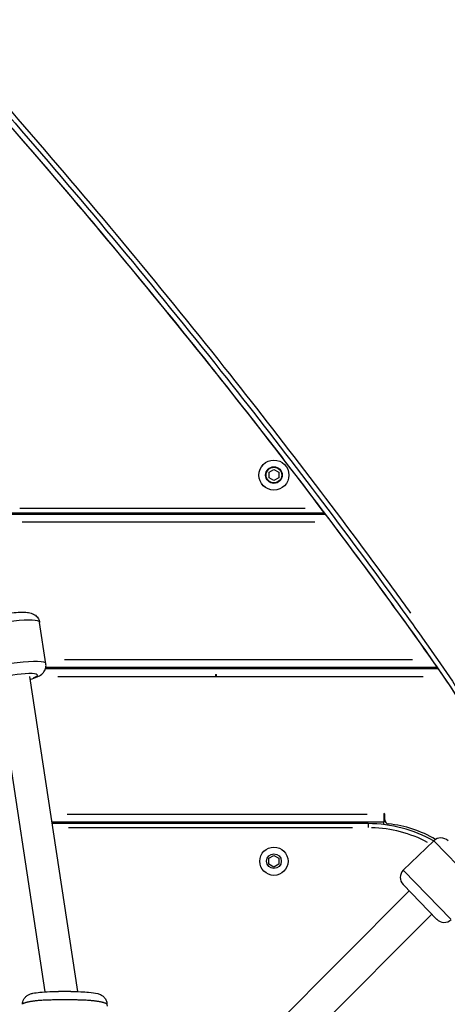
# Model space of a CAD drawing. Units: millimetres. Extents: x -632 to 22432, y 7 to 15606.
# Drawn here: x 3260 to 3472, y 6161 to 6649 of the extents above; entities that cross this region are included whole.
import ezdxf

# ---------------------------------------------------------------- set-up
doc = ezdxf.new("R2010")
doc.units = ezdxf.units.MM
doc.header["$MEASUREMENT"] = 0
doc.styles.get("Standard").update_dxf_attribs({"font": 'square721_bt_roman.ttf'})
doc.dimstyles.get("Standard").update_dxf_attribs({"dimtxt": 200, "dimasz": 100, "dimexe": 0.18, "dimexo": 0.0625, "dimgap": 40, "dimtad": 1, "dimdec": 0, "dimlfac": 0.1, "dimrnd": 5, "dimzin": 0, "dimdsep": 46, "dimtxsty": 'Standard', "dimcen": 0.09, "dimse1": 1, "dimse2": 1, "dimadec": 0, "dimazin": 0, "dimtfac": 1, "dimtdec": 0, "dimtofl": 0, "dimtmove": 0, "dimatfit": 3, "dimfxl": 1, "dimtolj": 1, "dimtzin": 0, "dimarcsym": 0})

# ---------------------------------------------------------------- blocks, each defined once
blk = doc.blocks.new('*D5')
at = {"color": 0, "lineweight": -2, "transparency": 16777216}
blk.add_line((253.03, 8085.75), (9218.25, 8085.75), dxfattribs=at)
at = {"color": 0, "transparency": 16777216}
for points in [[(253.03, 8127.42), (253.03, 8044.08), (3.03, 8085.75)], [(9218.25, 8127.42), (9218.25, 8044.08), (9468.25, 8085.75)]]:
    blk.add_solid(points, dxfattribs=at)
at = {"layer": 'Defpoints', "color": 0, "transparency": 16777216}
for p in [(9468.25, 8085.75), (3.03, 5825.87), (9468.25, 4826.19)]:
    blk.add_point(p, dxfattribs=at)
at = {"color": 0, "transparency": 16777216, "insert": (4735.64, 8365.22), "char_height": 350, "attachment_point": 5}
blk.add_mtext('\\A1;945', dxfattribs=at)

msp = doc.modelspace()

# ---------------------------------------------------------------- linework, layer by layer
for p, q in [((3383.92, 6424.4), (3386.3, 6425.78)), ((3383.92, 6421.65), (3383.92, 6424.4)), ((3386.3, 6425.78), (3388.68, 6424.4)), ((3388.68, 6424.4), (3388.68, 6421.65)), ((3386.3, 6420.28), (3383.92, 6421.65)), ((3388.68, 6421.65), (3386.3, 6420.28)), ((3252.74, 6404.42), (3411.17, 6404.42)), ((3252.85, 6403.73), (3411.69, 6403.73)), ((3401.8, 6406.42), (3260.3, 6406.42)), ((3406.64, 6399.73), (3261.52, 6399.73)), ((3273.28, 6329.6), (3270.15, 6350.1)), ((3282.55, 6331.66), (3454.93, 6331.66)), ((3273.09, 6327.18), (3467.62, 6327.18)), ((3467.29, 6327.66), (3273.22, 6327.66)), ((3313.03, 6327.66), (3313.03, 6327.18)), ((3318.27, 6327.2), (3318.27, 6327.63)), ((3326.24, 6327.2), (3326.24, 6327.63)), ((3332.5, 6327.66), (3332.5, 6327.18)), ((3365.03, 6327.66), (3365.03, 6327.18)), ((3370.27, 6327.2), (3370.27, 6327.63)), ((3378.24, 6327.2), (3378.24, 6327.63)), ((3384.5, 6327.66), (3384.5, 6327.18)), ((3449.09, 6327.18), (3449.09, 6327.66)), ((3249.32, 6320.94), (3272.83, 6167.1)), ((3265.13, 6323.36), (3288.99, 6167.25)), ((3460.31, 6323.18), (3279.14, 6323.18)), ((3357.38, 6324.24), (3357.38, 6323.5)), ((3357.38, 6324.24), (3357.88, 6324.24)), ((3357.38, 6323.71), (3357.88, 6323.71)), ((3357.88, 6323.5), (3357.38, 6323.5)), ((3357.88, 6323.5), (3357.88, 6324.24)), ((3283.82, 6255.11), (3432.48, 6255.11)), ((3440.74, 6255.4), (3440.74, 6255.11)), ((3441.24, 6255.1), (3440.74, 6255.4)), ((3440.74, 6255.11), (3440.74, 6251.11)), ((3441.24, 6252.26), (3441.24, 6255.1)), ((3440.74, 6251.11), (3276.18, 6251.11)), ((3433.07, 6250.42), (3276.28, 6250.42)), ((3284.41, 6248.42), (3425.24, 6248.42)), ((3433.07, 6250.41), (3433.07, 6248.57)), ((3440.74, 6249.96), (3440.74, 6251.11)), ((3465.5, 6241.94), (3450.42, 6227.33)), ((3489.01, 6217.68), (3465.64, 6241.79)), ((3383.8, 6233.25), (3386.3, 6234.69)), ((3383.8, 6230.36), (3383.8, 6233.25)), ((3386.3, 6234.69), (3388.8, 6233.25)), ((3388.8, 6233.25), (3388.8, 6230.36)), ((3386.3, 6228.92), (3383.8, 6230.36)), ((3388.8, 6230.36), (3386.3, 6228.92)), ((3450.56, 6227.18), (3473.93, 6203.06)), ((3467.01, 6203.02), (3450.31, 6220.26)), ((3321.77, 6085.43), (3453.4, 6217.06)), ((3333.07, 6074.1), (3464.54, 6205.57)), ((3261.72, 6161.09), (3261.72, 6161.09)), ((3263.25, 6161.73), (3263.25, 6161.73)), ((3301.94, 6161.73), (3301.94, 6161.73)), ((3303.48, 6161.09), (3303.48, 6161.09))]:
    msp.add_line(p, q)
for centre, radius in [((3386.3, 6423.03), 7.44), ((3386.3, 6423.03), 7.43), ((3386.3, 6423.03), 4.1), ((3386.3, 6423.03), 3.89), ((3386.3, 6231.81), 7), ((3386.3, 6231.81), 3.65)]:
    msp.add_circle(centre, radius)
for centre, radius, start, end in [((3443.24, 6252.26), 2, 180.0014, 264.3501), ((3433.07, 6185.42), 65, 60.1967, 90), ((3433.07, 6185.42), 63, 62.1862, 88.5361), ((3437.48, 6194.05), 56.5, 59.2607, 84.3501), ((3468.98, 6238.35), 5, 44.1009, 134.1009), ((3453.9, 6223.74), 5, 134.1009, 224.1009), ((3470.6, 6206.5), 5, 224.1009, 314.1009)]:
    msp.add_arc(centre, radius, start, end)
for centre, major_axis, start_param, end_param in [((3253.34, 6347.54), (-16.8, -2.57), 3.288809, 5.938706), ((3256.48, 6327.03), (16.8, 2.57), 0.15708, 2.984513), ((3257.22, 6322.15), (-11.86, -1.81), 2.54171, 6.883067)]:
    msp.add_ellipse(centre, major_axis=major_axis, ratio=0.15627, start_param=start_param, end_param=end_param)
for points, knots in [([(3454.18, 6354.63), (3451.33, 6358.58), (3448.46, 6362.52), (3418.43, 6403.62), (3390.45, 6440.33), (3328.68, 6518.11), (3294.63, 6559.04), (3186.95, 6682.76), (3110, 6763.39), (2958.58, 6908.69), (2885.04, 6974.1), (2746.88, 7088.23), (2683.17, 7137.79), (2589.82, 7206.24), (2561.5, 7226.49), (2524.76, 7252.1), (2516.61, 7257.74), (2508.43, 7263.36)], [-149.831586, -149.831586, -149.831586, -149.831586, -148.217608, -148.217608, -132.984703, -132.984703, -115.514861, -115.514861, -79.31503, -79.31503, -47.712579, -47.712579, -22.033293, -22.033293, -11.016647, -11.016647, -7.885873, -7.885873, -7.885873, -7.885873]), ([(3220.41, 6635.58), (3230.7, 6624.13), (3240.9, 6612.63), (3266.9, 6582.94), (3282.57, 6564.68), (3313.49, 6527.89), (3328.75, 6509.37), (3356.95, 6474.39), (3369.95, 6457.97), (3392.41, 6429.07), (3401.94, 6416.63), (3418.46, 6394.77), (3425.49, 6385.37), (3437.69, 6368.86), (3442.89, 6361.77), (3455.81, 6344.01), (3463.45, 6333.31), (3474.55, 6317.07), (3478.18, 6311.63), (3485.27, 6300.66), (3488.74, 6295.14), (3492.09, 6289.58)], [109.31758, 109.31758, 109.31758, 109.31758, 114.345157, 114.345157, 122.23103, 122.23103, 130.116903, 130.116903, 137.017042, 137.017042, 142.192146, 142.192146, 146.073474, 146.073474, 148.98447, 148.98447, 153.350964, 153.350964, 155.534211, 155.534211, 157.717458, 157.717458, 157.717458, 157.717458]), ([(3235.06, 6623.35), (3242.75, 6614.69), (3250.39, 6605.99), (3293.02, 6557.02), (3327.05, 6516.11), (3388.79, 6438.36), (3416.75, 6401.67), (3452.35, 6352.95), (3460.73, 6341.34), (3472.79, 6323.81), (3476.69, 6318.01), (3480.5, 6312.17)], [111.728178, 111.728178, 111.728178, 111.728178, 115.514861, 115.514861, 132.984703, 132.984703, 148.217608, 148.217608, 152.967533, 152.967533, 155.29697, 155.29697, 155.29697, 155.29697]), ([(3480.51, 6308.16), (3476.7, 6314.01), (3472.8, 6319.81), (3460.73, 6337.34), (3452.35, 6348.95), (3416.75, 6397.67), (3388.79, 6434.36), (3327.05, 6512.11), (3293.02, 6553.02), (3250.44, 6601.94), (3242.84, 6610.58), (3235.2, 6619.19)], [-155.298204, -155.298204, -155.298204, -155.298204, -152.967533, -152.967533, -148.217608, -148.217608, -132.984703, -132.984703, -115.514861, -115.514861, -111.751618, -111.751618, -111.751618, -111.751618]), ([(3242.02, 6351.91), (3242.51, 6352.09), (3243.02, 6352.26), (3244.86, 6352.83), (3246.33, 6353.2), (3249.29, 6353.83), (3250.74, 6354.09), (3253.64, 6354.54), (3255.08, 6354.72), (3257.86, 6354.99), (3259.21, 6355.08), (3261.79, 6355.15), (3263, 6355.13), (3264.92, 6354.9), (3265.64, 6354.79), (3266.95, 6354.26), (3267.3, 6354.1), (3268.18, 6353.53), (3268.76, 6353.07), (3269.63, 6351.79), (3269.92, 6351.17), (3270.11, 6350.35), (3270.13, 6350.23), (3270.15, 6350.1)], [6.91246, 6.91246, 6.91246, 6.91246, 7.076333, 7.076333, 7.474649, 7.474649, 7.822096, 7.822096, 8.162377, 8.162377, 8.508809, 8.508809, 8.88911, 8.88911, 9.145003, 9.145003, 9.226501, 9.226501, 9.326671, 9.326671, 9.389781, 9.389781, 9.400896, 9.400896, 9.400896, 9.400896]), ([(3265.36, 6321.87), (3265.41, 6321.89), (3265.46, 6321.9), (3266.82, 6322.29), (3267.96, 6322.67), (3269.72, 6323.46), (3270.39, 6323.78), (3271.47, 6324.68), (3271.75, 6324.94), (3272.42, 6325.74), (3272.84, 6326.36), (3273.29, 6327.83), (3273.38, 6328.52), (3273.32, 6329.35), (3273.3, 6329.48), (3273.28, 6329.6)], [2.2584743, 2.2584743, 2.2584743, 2.2584743, 2.2733867, 2.2733867, 2.6536881, 2.6536881, 2.9095812, 2.9095812, 2.9910794, 2.9910794, 3.0912494, 3.0912494, 3.1543594, 3.1543594, 3.1654743, 3.1654743, 3.1654743, 3.1654743]), ([(3261.64, 6160.94), (3261.64, 6161.02), (3261.64, 6161.1), (3261.65, 6161.32), (3261.67, 6161.47), (3261.75, 6162), (3261.85, 6162.38), (3262.19, 6163.27), (3262.48, 6163.77), (3263.18, 6164.63), (3263.6, 6164.99), (3264.44, 6165.56), (3264.87, 6165.78), (3265.83, 6166.16), (3266.34, 6166.3), (3267.9, 6166.64), (3269.06, 6166.79), (3271.82, 6167.05), (3273.49, 6167.15), (3276.61, 6167.27), (3278.08, 6167.3), (3279.56, 6167.32)], [0, 0, 0, 0, 0.027716, 0.027716, 0.075275, 0.075275, 0.197686, 0.197686, 0.374032, 0.374032, 0.554307, 0.554307, 0.73381, 0.73381, 0.970957, 0.970957, 1.418936, 1.418936, 1.943024, 1.943024, 2.387042, 2.387042, 2.387042, 2.387042]), ([(3285.63, 6167.32), (3284.63, 6167.33), (3283.61, 6167.34), (3281.57, 6167.34), (3280.56, 6167.33), (3279.56, 6167.32)], [-1.0612168, -1.0612168, -1.0612168, -1.0612168, -0.8146043, -0.8146043, -0.5676315, -0.5676315, -0.5676315, -0.5676315]), ([(3285.63, 6167.32), (3287.28, 6167.3), (3288.93, 6167.26), (3291.88, 6167.14), (3293.21, 6167.06), (3296.15, 6166.8), (3297.64, 6166.62), (3299.55, 6166.09), (3300.16, 6165.88), (3301.18, 6165.29), (3301.57, 6165.01), (3302.35, 6164.27), (3302.72, 6163.77), (3303.25, 6162.73), (3303.43, 6162.17), (3303.54, 6161.38), (3303.56, 6161.14), (3303.56, 6160.94)], [0, 0, 0, 0, 0.497053, 0.497053, 0.920243, 0.920243, 1.511039, 1.511039, 1.778307, 1.778307, 1.942951, 1.942951, 2.133115, 2.133115, 2.311255, 2.311255, 2.385687, 2.385687, 2.385687, 2.385687]), ([(3303.29, 6161.22), (3303.29, 6161.22), (3303.28, 6161.23), (3303.28, 6161.23), (3303.21, 6161.27), (3303.12, 6161.31), (3303.01, 6161.36), (3302.91, 6161.41), (3302.78, 6161.45), (3302.65, 6161.5), (3302.52, 6161.55), (3302.38, 6161.6), (3302.23, 6161.64), (3302.21, 6161.65), (3302.2, 6161.65), (3302.18, 6161.66), (3302.06, 6161.7), (3301.92, 6161.74), (3301.78, 6161.77), (3301.73, 6161.79), (3301.68, 6161.8), (3301.63, 6161.82), (3301.52, 6161.85), (3301.4, 6161.88), (3301.28, 6161.91), (3301.19, 6161.93), (3301.1, 6161.95), (3301.01, 6161.97), (3300.79, 6162.02), (3300.55, 6162.07), (3300.31, 6162.12), (3300.24, 6162.14), (3300.18, 6162.15), (3300.11, 6162.16), (3299.93, 6162.2), (3299.75, 6162.23), (3299.56, 6162.26), (3299.3, 6162.31), (3299.03, 6162.35), (3298.76, 6162.4), (3298.75, 6162.4), (3298.75, 6162.4), (3298.74, 6162.4), (3298.48, 6162.44), (3298.21, 6162.48), (3297.94, 6162.51), (3297.7, 6162.54), (3297.47, 6162.57), (3297.22, 6162.6), (3296.9, 6162.64), (3296.57, 6162.67), (3296.23, 6162.71), (3296.02, 6162.73), (3295.8, 6162.75), (3295.58, 6162.76), (3295.51, 6162.77), (3295.44, 6162.78), (3295.36, 6162.78), (3295.08, 6162.81), (3294.78, 6162.83), (3294.49, 6162.85), (3294.27, 6162.86), (3294.06, 6162.88), (3293.84, 6162.89), (3293.48, 6162.91), (3293.11, 6162.93), (3292.73, 6162.95), (3292.16, 6162.98), (3291.59, 6163), (3291, 6163.02), (3290.74, 6163.03), (3290.47, 6163.04), (3290.21, 6163.05), (3289.9, 6163.06), (3289.6, 6163.06), (3289.29, 6163.07), (3288.97, 6163.08), (3288.65, 6163.08), (3288.33, 6163.09), (3287.7, 6163.1), (3287.07, 6163.11), (3286.43, 6163.12), (3286.25, 6163.13), (3286.07, 6163.13), (3285.9, 6163.13), (3285.44, 6163.14), (3284.98, 6163.15), (3284.51, 6163.15), (3284.42, 6163.16), (3284.32, 6163.16), (3284.23, 6163.16), (3283.68, 6163.17), (3283.14, 6163.17), (3282.59, 6163.17), (3282.04, 6163.17), (3281.5, 6163.17), (3280.95, 6163.16), (3280.86, 6163.16), (3280.77, 6163.16), (3280.68, 6163.15), (3280.21, 6163.15), (3279.75, 6163.14), (3279.28, 6163.13), (3279.11, 6163.13), (3278.93, 6163.13), (3278.76, 6163.12), (3277.8, 6163.11), (3276.84, 6163.09), (3275.9, 6163.07), (3275.59, 6163.06), (3275.29, 6163.06), (3275, 6163.05), (3274.72, 6163.04), (3274.45, 6163.03), (3274.18, 6163.02), (3273.6, 6163), (3273.02, 6162.98), (3272.45, 6162.95), (3272.08, 6162.93), (3271.71, 6162.91), (3271.35, 6162.89), (3271.13, 6162.88), (3270.91, 6162.86), (3270.69, 6162.85), (3270.09, 6162.81), (3269.51, 6162.76), (3268.94, 6162.7), (3268.61, 6162.67), (3268.29, 6162.64), (3267.97, 6162.6), (3267.72, 6162.57), (3267.47, 6162.54), (3267.23, 6162.51), (3267.22, 6162.51), (3267.2, 6162.5), (3267.19, 6162.5), (3266.93, 6162.47), (3266.68, 6162.43), (3266.44, 6162.4), (3266.43, 6162.39), (3266.42, 6162.39), (3266.41, 6162.39), (3266.13, 6162.35), (3265.87, 6162.3), (3265.62, 6162.26), (3265.43, 6162.23), (3265.25, 6162.19), (3265.08, 6162.16), (3265.01, 6162.15), (3264.94, 6162.13), (3264.87, 6162.12), (3264.62, 6162.07), (3264.39, 6162.02), (3264.17, 6161.97), (3264.08, 6161.94), (3264, 6161.92), (3263.91, 6161.9), (3263.78, 6161.87), (3263.66, 6161.84), (3263.54, 6161.81), (3263.5, 6161.8), (3263.45, 6161.78), (3263.41, 6161.77), (3263.26, 6161.73), (3263.13, 6161.69), (3263, 6161.65), (3262.99, 6161.65), (3262.97, 6161.65), (3262.96, 6161.64), (3262.81, 6161.59), (3262.67, 6161.55), (3262.54, 6161.5), (3262.44, 6161.46), (3262.35, 6161.43), (3262.27, 6161.39), (3262.24, 6161.38), (3262.21, 6161.37), (3262.18, 6161.36), (3262.12, 6161.33), (3262.06, 6161.3), (3262.01, 6161.28), (3261.97, 6161.26), (3261.94, 6161.24), (3261.91, 6161.22)], [0.00430132, 0.00430132, 0.00430132, 0.00430132, 0.00435005, 0.00435005, 0.00435005, 0.00549557, 0.00549557, 0.00549557, 0.00665401, 0.00665401, 0.00665401, 0.00770276, 0.00770276, 0.00770276, 0.00781409, 0.00781409, 0.00781409, 0.00866504, 0.00866504, 0.00866504, 0.00896643, 0.00896643, 0.00896643, 0.00962733, 0.00962733, 0.00962733, 0.01011153, 0.01011153, 0.01011153, 0.01124889, 0.01124889, 0.01124889, 0.0115519, 0.0115519, 0.0115519, 0.01236341, 0.01236341, 0.01236341, 0.01345258, 0.01345258, 0.01345258, 0.01347648, 0.01347648, 0.01347648, 0.01451892, 0.01451892, 0.01451892, 0.01540105, 0.01540105, 0.01540105, 0.01658063, 0.01658063, 0.01658063, 0.01732562, 0.01732562, 0.01732562, 0.01757361, 0.01757361, 0.01757361, 0.01854663, 0.01854663, 0.01854663, 0.0192502, 0.0192502, 0.0192502, 0.02044113, 0.02044113, 0.02044113, 0.02227032, 0.02227032, 0.02227032, 0.02309934, 0.02309934, 0.02309934, 0.02404351, 0.02404351, 0.02404351, 0.02502392, 0.02502392, 0.02502392, 0.02694849, 0.02694849, 0.02694849, 0.02748507, 0.02748507, 0.02748507, 0.02887306, 0.02887306, 0.02887306, 0.02915982, 0.02915982, 0.02915982, 0.03079763, 0.03079763, 0.03079763, 0.03245037, 0.03245037, 0.03245037, 0.03272221, 0.03272221, 0.03272221, 0.03412477, 0.03412477, 0.03412477, 0.03464678, 0.03464678, 0.03464678, 0.03756546, 0.03756546, 0.03756546, 0.03849593, 0.03849593, 0.03849593, 0.03934118, 0.03934118, 0.03934118, 0.04117168, 0.04117168, 0.04117168, 0.04234507, 0.04234507, 0.04234507, 0.04306388, 0.04306388, 0.04306388, 0.04503562, 0.04503562, 0.04503562, 0.04619422, 0.04619422, 0.04619422, 0.04709995, 0.04709995, 0.04709995, 0.04715651, 0.04715651, 0.04715651, 0.04811879, 0.04811879, 0.04811879, 0.0481643, 0.0481643, 0.0481643, 0.04925172, 0.04925172, 0.04925172, 0.05004336, 0.05004336, 0.05004336, 0.05036786, 0.05036786, 0.05036786, 0.05150929, 0.05150929, 0.05150929, 0.05196794, 0.05196794, 0.05196794, 0.05265383, 0.05265383, 0.05265383, 0.05293022, 0.05293022, 0.05293022, 0.05380304, 0.05380304, 0.05380304, 0.05389251, 0.05389251, 0.05389251, 0.0549684, 0.0549684, 0.0549684, 0.05581708, 0.05581708, 0.05581708, 0.05613227, 0.05613227, 0.05613227, 0.05677937, 0.05677937, 0.05677937, 0.0572941, 0.0572941, 0.0572941, 0.0572941]), ([(3303.56, 6160.94), (3303.56, 6160.74), (3303.57, 6160.54), (3303.57, 6160.29), (3303.58, 6160.21), (3303.58, 6160.11), (3303.58, 6160.08), (3303.58, 6160.05), (3303.58, 6160.04), (3303.58, 6160.03), (3303.58, 6160.03), (3303.58, 6160.03)], [0, 0, 0, 0, 0.0626218, 0.0626218, 0.091763, 0.091763, 0.1101805, 0.1101805, 0.1193569, 0.1193569, 0.1247084, 0.1247084, 0.1247084, 0.1247084])]:
    msp.add_open_spline(points, degree=3, knots=knots)
for points in [[(3261.64, 6160.94), (3261.64, 6160.94), (3261.64, 6160.94), (3261.64, 6160.94)], [(3303.56, 6160.94), (3303.56, 6160.94), (3303.56, 6160.94), (3303.56, 6160.94)]]:
    msp.add_open_spline(points, degree=3)

# ---------------------------------------------------------------- dimensions: what is measured, and where the dimension line sits
dim = msp.add_linear_dim(base=(9468.25, 8085.75), p1=(3.03, 5825.87), p2=(9468.25, 4826.19), dimstyle='Standard', override={"dimtxt": 350, "dimasz": 250, "dimgap": 100})
dim.commit()
dim.dimension.update_dxf_attribs({"geometry": '*D5', "text_midpoint": (4735.64, 8365.22)})

doc.saveas('drawing.dxf')
